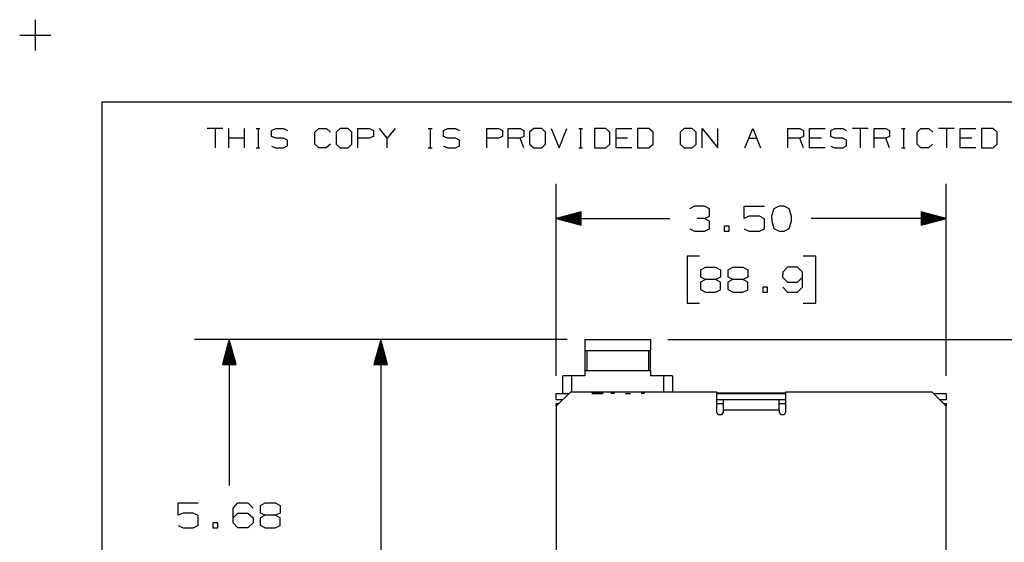
# Model space of a CAD drawing. Extents: x 0 to 11, y 0 to 8.5.
# Drawn here: x 0 to 3.5, y 6.6 to 8.5 of the extents above; entities that cross this region are included whole.
import ezdxf

# ---------------------------------------------------------------- set-up
doc = ezdxf.new("R2010")
doc.units = 0
doc.layers.get('0').update_dxf_attribs({"linetype": 'CONTINUOUS'})

msp = doc.modelspace()

# ---------------------------------------------------------------- linework, layer by layer
for p, q in [((0.062, 8.499), (0.062, 8.3888)), ((0.0059, 8.4439), (0.1171, 8.4439)), ((0.3012, 8.2037), (0.3012, 0.25)), ((0.3012, 8.2037), (10.75, 8.2037)), ((0.7352, 8.1083), (0.6791, 8.1083)), ((0.7077, 8.1083), (0.7077, 8.0384)), ((0.7569, 8.0384), (0.7569, 8.1083)), ((0.813, 8.0384), (0.813, 8.1083)), ((0.8543, 8.1083), (0.8681, 8.1083)), ((0.8622, 8.1083), (0.8622, 8.0384)), ((0.9104, 8.1014), (0.9252, 8.1083)), ((0.9104, 8.0797), (0.9104, 8.1014)), ((0.9252, 8.1083), (0.9528, 8.1083)), ((0.9528, 8.1083), (0.9675, 8.1014)), ((1.065, 8.0945), (1.0797, 8.1083)), ((1.065, 8.0522), (1.065, 8.0945)), ((1.0797, 8.1083), (1.1073, 8.1083)), ((1.1073, 8.1083), (1.1211, 8.0945)), ((1.1565, 8.1083), (1.1417, 8.0945)), ((1.1417, 8.0945), (1.1417, 8.0522)), ((1.185, 8.1083), (1.1565, 8.1083)), ((1.1988, 8.0945), (1.185, 8.1083)), ((1.1988, 8.0522), (1.1988, 8.0945)), ((1.2195, 8.0384), (1.2195, 8.1083)), ((1.2195, 8.1083), (1.2618, 8.1083)), ((1.2618, 8.1083), (1.2756, 8.1014)), ((1.2756, 8.1014), (1.2756, 8.0797)), ((1.3248, 8.0738), (1.2972, 8.1083)), ((1.3533, 8.1083), (1.3248, 8.0738)), ((1.4724, 8.1083), (1.4862, 8.1083)), ((1.4793, 8.1083), (1.4793, 8.0384)), ((1.5276, 8.1014), (1.5423, 8.1083)), ((1.5276, 8.0797), (1.5276, 8.1014)), ((1.5423, 8.1083), (1.5709, 8.1083)), ((1.5709, 8.1083), (1.5846, 8.1014)), ((1.6831, 8.0384), (1.6831, 8.1083)), ((1.6831, 8.1083), (1.7254, 8.1083)), ((1.7254, 8.1083), (1.7392, 8.1014)), ((1.7392, 8.1014), (1.7392, 8.0797)), ((1.7598, 8.0384), (1.7598, 8.1083)), ((1.7598, 8.1083), (1.8022, 8.1083)), ((1.8022, 8.1083), (1.8159, 8.1014)), ((1.8159, 8.1014), (1.8159, 8.0797)), ((1.8514, 8.1083), (1.8366, 8.0945)), ((1.8366, 8.0945), (1.8366, 8.0522)), ((1.8799, 8.1083), (1.8514, 8.1083)), ((1.8937, 8.0945), (1.8799, 8.1083)), ((1.8937, 8.0522), (1.8937, 8.0945)), ((1.9144, 8.1083), (1.9429, 8.0384)), ((1.9429, 8.0384), (1.9705, 8.1083)), ((2.0128, 8.1083), (2.0266, 8.1083)), ((2.0197, 8.1083), (2.0197, 8.0384)), ((2.1102, 8.1083), (2.0689, 8.1083)), ((2.0689, 8.1083), (2.0689, 8.0384)), ((2.125, 8.0945), (2.1102, 8.1083)), ((2.125, 8.0522), (2.125, 8.0945)), ((2.1467, 8.0384), (2.1467, 8.1083)), ((2.1467, 8.1083), (2.2028, 8.1083)), ((2.2648, 8.1083), (2.2234, 8.1083)), ((2.2234, 8.1083), (2.2234, 8.0384)), ((2.2795, 8.0945), (2.2648, 8.1083)), ((2.2795, 8.0522), (2.2795, 8.0945)), ((2.3917, 8.1083), (2.377, 8.0945)), ((2.377, 8.0945), (2.377, 8.0522)), ((2.4203, 8.1083), (2.3917, 8.1083)), ((2.4341, 8.0945), (2.4203, 8.1083)), ((2.4341, 8.0522), (2.4341, 8.0945)), ((2.4557, 8.0384), (2.4557, 8.1083)), ((2.4557, 8.1083), (2.5118, 8.0384)), ((2.5118, 8.0384), (2.5118, 8.1083)), ((2.6093, 8.0384), (2.6378, 8.1083)), ((2.6378, 8.1083), (2.6654, 8.0384)), ((2.7638, 8.0384), (2.7638, 8.1083)), ((2.7638, 8.1083), (2.8061, 8.1083)), ((2.8061, 8.1083), (2.8199, 8.1014)), ((2.8199, 8.1014), (2.8199, 8.0797)), ((2.8415, 8.0384), (2.8415, 8.1083)), ((2.8415, 8.1083), (2.8976, 8.1083)), ((2.9173, 8.1014), (2.9321, 8.1083)), ((2.9173, 8.0797), (2.9173, 8.1014)), ((2.9321, 8.1083), (2.9606, 8.1083)), ((2.9606, 8.1083), (2.9744, 8.1014)), ((3.0522, 8.1083), (2.9961, 8.1083)), ((3.0236, 8.1083), (3.0236, 8.0384)), ((3.0728, 8.0384), (3.0728, 8.1083)), ((3.0728, 8.1083), (3.1152, 8.1083)), ((3.1152, 8.1083), (3.1289, 8.1014)), ((3.1289, 8.1014), (3.1289, 8.0797)), ((3.1713, 8.1083), (3.185, 8.1083)), ((3.1781, 8.1083), (3.1781, 8.0384)), ((3.2274, 8.0945), (3.2411, 8.1083)), ((3.2274, 8.0522), (3.2274, 8.0945)), ((3.2411, 8.1083), (3.2697, 8.1083)), ((3.2697, 8.1083), (3.2835, 8.0945)), ((3.3602, 8.1083), (3.3041, 8.1083)), ((3.3327, 8.1083), (3.3327, 8.0384)), ((3.3819, 8.0384), (3.3819, 8.1083)), ((3.3819, 8.1083), (3.438, 8.1083)), ((3.5, 8.1083), (3.4587, 8.1083)), ((3.4587, 8.1083), (3.4587, 8.0384)), ((3.5148, 8.0945), (3.5, 8.1083)), ((3.5148, 8.0522), (3.5148, 8.0945)), ((0.813, 8.0738), (0.7569, 8.0738)), ((0.9252, 8.0738), (0.9104, 8.0797)), ((0.9528, 8.0738), (0.9252, 8.0738)), ((0.9675, 8.0659), (0.9528, 8.0738)), ((0.9675, 8.0453), (0.9675, 8.0659)), ((1.2608, 8.0738), (1.2195, 8.0738)), ((1.2756, 8.0797), (1.2608, 8.0738)), ((1.3248, 8.0384), (1.3248, 8.0738)), ((1.5423, 8.0738), (1.5276, 8.0797)), ((1.5709, 8.0738), (1.5423, 8.0738)), ((1.5846, 8.0659), (1.5709, 8.0738)), ((1.5846, 8.0453), (1.5846, 8.0659)), ((1.7244, 8.0738), (1.6831, 8.0738)), ((1.7392, 8.0797), (1.7244, 8.0738)), ((1.8022, 8.0738), (1.7598, 8.0738)), ((1.8159, 8.0797), (1.8022, 8.0738)), ((1.8159, 8.0384), (1.8022, 8.0738)), ((2.188, 8.0738), (2.1467, 8.0738)), ((2.624, 8.0738), (2.6516, 8.0738)), ((2.8061, 8.0738), (2.7638, 8.0738)), ((2.8199, 8.0797), (2.8061, 8.0738)), ((2.8199, 8.0384), (2.8061, 8.0738)), ((2.8839, 8.0738), (2.8415, 8.0738)), ((2.9321, 8.0738), (2.9173, 8.0797)), ((2.9606, 8.0738), (2.9321, 8.0738)), ((2.9744, 8.0659), (2.9606, 8.0738)), ((2.9744, 8.0453), (2.9744, 8.0659)), ((3.1152, 8.0738), (3.0728, 8.0738)), ((3.1289, 8.0797), (3.1152, 8.0738)), ((3.1289, 8.0384), (3.1152, 8.0738)), ((3.4242, 8.0738), (3.3819, 8.0738)), ((0.8543, 8.0384), (0.8681, 8.0384)), ((0.9104, 8.0443), (0.9242, 8.0384)), ((0.9242, 8.0384), (0.9528, 8.0384)), ((0.9528, 8.0384), (0.9675, 8.0453)), ((1.0797, 8.0384), (1.065, 8.0522)), ((1.1063, 8.0384), (1.0797, 8.0384)), ((1.1211, 8.0522), (1.1063, 8.0384)), ((1.1417, 8.0522), (1.1565, 8.0384)), ((1.1565, 8.0384), (1.185, 8.0384)), ((1.185, 8.0384), (1.1988, 8.0522)), ((1.4724, 8.0384), (1.4862, 8.0384)), ((1.5276, 8.0443), (1.5423, 8.0384)), ((1.5423, 8.0384), (1.5709, 8.0384)), ((1.5709, 8.0384), (1.5846, 8.0453)), ((1.8366, 8.0522), (1.8514, 8.0384)), ((1.8514, 8.0384), (1.8799, 8.0384)), ((1.8799, 8.0384), (1.8937, 8.0522)), ((2.0128, 8.0384), (2.0266, 8.0384)), ((2.0689, 8.0384), (2.1102, 8.0384)), ((2.1102, 8.0384), (2.125, 8.0522)), ((2.2028, 8.0384), (2.1467, 8.0384)), ((2.2234, 8.0384), (2.2648, 8.0384)), ((2.2648, 8.0384), (2.2795, 8.0522)), ((2.377, 8.0522), (2.3917, 8.0384)), ((2.3917, 8.0384), (2.4203, 8.0384)), ((2.4203, 8.0384), (2.4341, 8.0522)), ((2.8976, 8.0384), (2.8415, 8.0384)), ((2.9173, 8.0443), (2.9321, 8.0384)), ((2.9321, 8.0384), (2.9606, 8.0384)), ((2.9606, 8.0384), (2.9744, 8.0453)), ((3.1713, 8.0384), (3.185, 8.0384)), ((3.2411, 8.0384), (3.2274, 8.0522)), ((3.2687, 8.0384), (3.2411, 8.0384)), ((3.2825, 8.0522), (3.2687, 8.0384)), ((3.438, 8.0384), (3.3819, 8.0384)), ((3.4587, 8.0384), (3.5, 8.0384)), ((3.5, 8.0384), (3.5148, 8.0522)), ((1.9321, 7.2195), (1.9321, 7.9094)), ((3.3317, 7.2195), (3.3317, 7.9094)), ((2.4281, 7.8287), (2.4104, 7.8199)), ((2.4646, 7.8287), (2.4281, 7.8287)), ((2.4823, 7.8199), (2.4646, 7.8287)), ((2.4823, 7.7933), (2.4823, 7.8199)), ((2.6063, 7.7844), (2.6063, 7.8287)), ((2.6063, 7.8287), (2.6791, 7.8287)), ((2.7136, 7.8199), (2.7047, 7.7933)), ((2.7323, 7.8287), (2.7136, 7.8199)), ((2.75, 7.8287), (2.7323, 7.8287)), ((2.7677, 7.8199), (2.75, 7.8287)), ((2.7766, 7.7933), (2.7677, 7.8199)), ((2.0217, 7.8091), (1.9321, 7.7844)), ((1.9321, 7.7844), (2.3396, 7.7844)), ((1.9321, 7.7844), (2.0217, 7.7608)), ((2.0217, 7.7844), (1.9321, 7.7844)), ((2.0217, 7.7844), (1.9321, 7.7844)), ((2.0217, 7.7864), (1.94, 7.7864)), ((2.0217, 7.7825), (1.94, 7.7825)), ((2.0217, 7.7884), (1.9469, 7.7884)), ((2.0217, 7.7805), (1.9469, 7.7805)), ((2.0217, 7.7904), (1.9547, 7.7904)), ((2.0217, 7.7785), (1.9547, 7.7785)), ((2.0217, 7.7923), (1.9616, 7.7923)), ((2.0217, 7.7766), (1.9616, 7.7766)), ((2.0217, 7.7943), (1.9695, 7.7943)), ((2.0217, 7.7963), (1.9764, 7.7963)), ((2.0217, 7.7982), (1.9843, 7.7982)), ((2.0217, 7.8002), (1.9921, 7.8002)), ((2.0217, 7.8022), (1.999, 7.8022)), ((2.0217, 7.8041), (2.0069, 7.8041)), ((2.0217, 7.8061), (2.0138, 7.8061)), ((2.0217, 7.7608), (2.0217, 7.8091)), ((2.0217, 7.8081), (2.0217, 7.8081)), ((2.0217, 7.8081), (2.0217, 7.8081)), ((2.4646, 7.7844), (2.438, 7.7844)), ((2.4646, 7.7844), (2.4823, 7.7933)), ((2.4823, 7.7756), (2.4646, 7.7844)), ((2.624, 7.7933), (2.6063, 7.7844)), ((2.6614, 7.7933), (2.624, 7.7933)), ((2.6791, 7.7835), (2.6614, 7.7933)), ((2.6791, 7.748), (2.6791, 7.7835)), ((2.7047, 7.7933), (2.7057, 7.7756)), ((2.7766, 7.7756), (2.7766, 7.7933)), ((3.3317, 7.7844), (2.8474, 7.7844)), ((3.3317, 7.7844), (3.2421, 7.8091)), ((3.2421, 7.8091), (3.2421, 7.7608)), ((3.2421, 7.8081), (3.2421, 7.8081)), ((3.2421, 7.8081), (3.2421, 7.8081)), ((3.2421, 7.8061), (3.25, 7.8061)), ((3.2421, 7.8041), (3.2579, 7.8041)), ((3.2421, 7.8022), (3.2648, 7.8022)), ((3.2421, 7.8002), (3.2726, 7.8002)), ((3.2421, 7.7982), (3.2795, 7.7982)), ((3.2421, 7.7963), (3.2874, 7.7963)), ((3.2421, 7.7943), (3.2943, 7.7943)), ((3.2421, 7.7923), (3.3022, 7.7923)), ((3.2421, 7.7904), (3.31, 7.7904)), ((3.2421, 7.7884), (3.3169, 7.7884)), ((3.2421, 7.7864), (3.3248, 7.7864)), ((3.2421, 7.7608), (3.3317, 7.7844)), ((3.2421, 7.7844), (3.3317, 7.7844)), ((3.2421, 7.7844), (3.3317, 7.7844)), ((3.2421, 7.7825), (3.3248, 7.7825)), ((3.2421, 7.7805), (3.3169, 7.7805)), ((3.2421, 7.7785), (3.31, 7.7785)), ((3.2421, 7.7766), (3.3022, 7.7766)), ((2.0217, 7.7746), (1.9695, 7.7746)), ((2.0217, 7.7726), (1.9764, 7.7726)), ((2.0217, 7.7707), (1.9843, 7.7707)), ((2.0217, 7.7687), (1.9921, 7.7687)), ((2.0217, 7.7667), (1.999, 7.7667)), ((2.0217, 7.7648), (2.0069, 7.7648)), ((2.0217, 7.7628), (2.0138, 7.7628)), ((2.0217, 7.7608), (2.0217, 7.7608)), ((2.0217, 7.7608), (2.0217, 7.7608)), ((2.4114, 7.748), (2.4281, 7.7392)), ((2.4646, 7.7392), (2.4823, 7.748)), ((2.4823, 7.748), (2.4823, 7.7756)), ((2.5531, 7.7569), (2.5354, 7.7569)), ((2.5354, 7.7569), (2.5354, 7.7392)), ((2.5531, 7.7392), (2.5531, 7.7569)), ((2.6063, 7.748), (2.624, 7.7392)), ((2.6614, 7.7392), (2.6791, 7.748)), ((2.7057, 7.7756), (2.7136, 7.749)), ((2.7136, 7.749), (2.7323, 7.7392)), ((2.75, 7.7392), (2.7677, 7.749)), ((2.7677, 7.749), (2.7766, 7.7756)), ((3.2421, 7.7746), (3.2943, 7.7746)), ((3.2421, 7.7726), (3.2874, 7.7726)), ((3.2421, 7.7707), (3.2795, 7.7707)), ((3.2421, 7.7687), (3.2726, 7.7687)), ((3.2421, 7.7667), (3.2648, 7.7667)), ((3.2421, 7.7648), (3.2579, 7.7648)), ((3.2421, 7.7628), (3.25, 7.7628)), ((3.2421, 7.7608), (3.2421, 7.7608)), ((3.2421, 7.7608), (3.2421, 7.7608)), ((2.4281, 7.7392), (2.4646, 7.7392)), ((2.5354, 7.7392), (2.5531, 7.7392)), ((2.624, 7.7392), (2.6614, 7.7392)), ((2.7323, 7.7392), (2.75, 7.7392)), ((2.4469, 7.6496), (2.4016, 7.6496)), ((2.4016, 7.6496), (2.4016, 7.4803)), ((2.8642, 7.6496), (2.8189, 7.6496)), ((2.8642, 7.4803), (2.8642, 7.6496)), ((2.4508, 7.6004), (2.4675, 7.6093)), ((2.4508, 7.5738), (2.4508, 7.6004)), ((2.4675, 7.6093), (2.5039, 7.6093)), ((2.5039, 7.6093), (2.5217, 7.6004)), ((2.5217, 7.6004), (2.5217, 7.5738)), ((2.5492, 7.6004), (2.5659, 7.6093)), ((2.5492, 7.5738), (2.5492, 7.6004)), ((2.5659, 7.6093), (2.6024, 7.6093)), ((2.6024, 7.6093), (2.6201, 7.6004)), ((2.6201, 7.6004), (2.6201, 7.5738)), ((2.7618, 7.6093), (2.7451, 7.5915)), ((2.7982, 7.6093), (2.7618, 7.6093)), ((2.8159, 7.5915), (2.7982, 7.6093)), ((2.4675, 7.565), (2.4498, 7.5561)), ((2.4675, 7.565), (2.4508, 7.5738)), ((2.5039, 7.565), (2.4675, 7.565)), ((2.5217, 7.5738), (2.5039, 7.565)), ((2.5217, 7.5561), (2.5039, 7.565)), ((2.5659, 7.565), (2.5482, 7.5561)), ((2.5659, 7.565), (2.5492, 7.5738)), ((2.6024, 7.565), (2.5659, 7.565)), ((2.6201, 7.5738), (2.6024, 7.565)), ((2.6201, 7.5561), (2.6024, 7.565)), ((2.7451, 7.5915), (2.7441, 7.5738)), ((2.7441, 7.5738), (2.7618, 7.5561)), ((2.7982, 7.5561), (2.8159, 7.5738)), ((2.8159, 7.5384), (2.8159, 7.5915)), ((2.4498, 7.5561), (2.4498, 7.5295)), ((2.4498, 7.5295), (2.4675, 7.5197)), ((2.5217, 7.5285), (2.5217, 7.5561)), ((2.5482, 7.5561), (2.5482, 7.5295)), ((2.5482, 7.5295), (2.5659, 7.5197)), ((2.6201, 7.5285), (2.6201, 7.5561)), ((2.6909, 7.5384), (2.6732, 7.5384)), ((2.6732, 7.5384), (2.6732, 7.5197)), ((2.6909, 7.5197), (2.6909, 7.5384)), ((2.7451, 7.5384), (2.7618, 7.5197)), ((2.7618, 7.5561), (2.7982, 7.5561)), ((2.7982, 7.5197), (2.8159, 7.5384)), ((2.4675, 7.5197), (2.5039, 7.5197)), ((2.5039, 7.5197), (2.5217, 7.5285)), ((2.5659, 7.5197), (2.6024, 7.5197)), ((2.6024, 7.5197), (2.6201, 7.5285)), ((2.6732, 7.5197), (2.6909, 7.5197)), ((2.7618, 7.5197), (2.7982, 7.5197)), ((2.4016, 7.4803), (2.4469, 7.4803)), ((2.8189, 7.4803), (2.8642, 7.4803)), ((1.9715, 7.3494), (0.6329, 7.3494)), ((0.7579, 7.3494), (0.7343, 7.2598)), ((0.75, 7.2598), (0.75, 7.3199)), ((0.752, 7.2598), (0.752, 7.3268)), ((0.7539, 7.2598), (0.7539, 7.3346)), ((0.7559, 7.2598), (0.7559, 7.3415)), ((0.7579, 7.3494), (0.7579, 6.8258)), ((0.7825, 7.2598), (0.7579, 7.3494)), ((0.7579, 7.2598), (0.7579, 7.3494)), ((0.7579, 7.2598), (0.7579, 7.3494)), ((0.7598, 7.2598), (0.7598, 7.3415)), ((0.7618, 7.2598), (0.7618, 7.3346)), ((0.7638, 7.2598), (0.7638, 7.3268)), ((0.7657, 7.2598), (0.7657, 7.3199)), ((1.3022, 7.3494), (1.2776, 7.2598)), ((1.2943, 7.2598), (1.2943, 7.3199)), ((1.2963, 7.2598), (1.2963, 7.3268)), ((1.2982, 7.2598), (1.2982, 7.3346)), ((1.3002, 7.2598), (1.3002, 7.3415)), ((1.3022, 7.3494), (1.3022, 6.248)), ((1.3258, 7.2598), (1.3022, 7.3494)), ((1.3022, 7.2598), (1.3022, 7.3494)), ((1.3022, 7.2598), (1.3022, 7.3494)), ((1.3041, 7.2598), (1.3041, 7.3415)), ((1.3061, 7.2598), (1.3061, 7.3346)), ((1.3081, 7.2598), (1.3081, 7.3268)), ((1.31, 7.2598), (1.31, 7.3199)), ((2.0344, 7.3494), (2.0344, 7.31)), ((2.0344, 7.3494), (2.2707, 7.3494)), ((2.2707, 7.3494), (2.2707, 7.31)), ((2.3327, 7.3494), (4.1093, 7.3494)), ((0.7402, 7.2598), (0.7402, 7.2825)), ((0.7421, 7.2598), (0.7421, 7.2894)), ((0.7441, 7.2598), (0.7441, 7.2972)), ((0.7461, 7.2598), (0.7461, 7.3051)), ((0.748, 7.2598), (0.748, 7.312)), ((0.7677, 7.2598), (0.7677, 7.312)), ((0.7697, 7.2598), (0.7697, 7.3051)), ((0.7717, 7.2598), (0.7717, 7.2972)), ((0.7736, 7.2598), (0.7736, 7.2894)), ((0.7756, 7.2598), (0.7756, 7.2825)), ((1.2835, 7.2598), (1.2835, 7.2825)), ((1.2854, 7.2598), (1.2854, 7.2894)), ((1.2874, 7.2598), (1.2874, 7.2972)), ((1.2904, 7.2598), (1.2904, 7.3051)), ((1.2923, 7.2598), (1.2923, 7.312)), ((1.312, 7.2598), (1.312, 7.312)), ((1.314, 7.2598), (1.314, 7.3051)), ((1.3159, 7.2598), (1.3159, 7.2972)), ((1.3179, 7.2598), (1.3179, 7.2894)), ((1.3199, 7.2598), (1.3199, 7.2825)), ((2.0344, 7.31), (2.0344, 7.2392)), ((2.0344, 7.31), (2.2707, 7.31)), ((2.0413, 7.31), (2.0413, 7.2392)), ((2.2638, 7.31), (2.2638, 7.2392)), ((2.2707, 7.2392), (2.2707, 7.31)), ((0.7343, 7.2598), (0.7825, 7.2598)), ((0.7343, 7.2598), (0.7343, 7.2598)), ((0.7343, 7.2598), (0.7343, 7.2598)), ((0.7362, 7.2598), (0.7362, 7.2677)), ((0.7382, 7.2598), (0.7382, 7.2746)), ((0.7776, 7.2598), (0.7776, 7.2746)), ((0.7795, 7.2598), (0.7795, 7.2677)), ((0.7815, 7.2598), (0.7815, 7.2598)), ((0.7815, 7.2598), (0.7815, 7.2598)), ((1.2776, 7.2598), (1.3258, 7.2598)), ((1.2776, 7.2598), (1.2776, 7.2598)), ((1.2776, 7.2598), (1.2776, 7.2598)), ((1.2795, 7.2598), (1.2795, 7.2677)), ((1.2815, 7.2598), (1.2815, 7.2746)), ((1.3219, 7.2598), (1.3219, 7.2746)), ((1.3238, 7.2598), (1.3238, 7.2677)), ((1.3258, 7.2598), (1.3258, 7.2598)), ((1.3258, 7.2598), (1.3258, 7.2598)), ((1.9557, 7.1565), (1.9557, 7.2195)), ((1.9872, 7.2195), (1.9557, 7.2195)), ((2.0344, 7.2195), (1.9872, 7.2195)), ((1.9872, 7.2195), (1.9872, 7.1624)), ((2.0344, 7.2392), (2.2707, 7.2392)), ((2.0344, 7.2392), (2.0344, 7.2195)), ((2.2707, 7.2392), (2.2707, 7.2195)), ((2.3179, 7.2195), (2.2707, 7.2195)), ((2.3494, 7.2195), (2.3179, 7.2195)), ((2.3179, 7.1624), (2.3179, 7.2195)), ((2.3494, 7.2195), (2.3494, 7.1624)), ((1.9843, 7.1624), (1.9321, 7.1102)), ((1.9321, 7.1565), (1.9783, 7.1565)), ((1.9321, 7.1329), (1.9321, 7.1565)), ((1.9843, 7.1624), (2.5079, 7.1624)), ((2.0699, 7.1565), (2.06, 7.1565)), ((2.06, 7.1565), (2.1004, 7.1565)), ((2.0994, 7.1565), (2.06, 7.1565)), ((2.0906, 7.1565), (2.0699, 7.1565)), ((2.0994, 7.1565), (2.0906, 7.1565)), ((2.1004, 7.1565), (2.0994, 7.1565)), ((2.1407, 7.1565), (2.128, 7.1565)), ((2.1388, 7.1565), (2.1339, 7.1565)), ((2.1791, 7.1565), (2.1988, 7.1565)), ((2.249, 7.1565), (2.2372, 7.1565)), ((2.247, 7.1565), (2.2431, 7.1565)), ((2.5079, 7.1624), (2.5079, 7.0906)), ((2.7559, 7.1575), (2.5079, 7.1575)), ((2.5079, 7.1565), (2.7559, 7.1565)), ((2.5079, 7.1565), (2.7559, 7.1565)), ((2.7559, 7.1624), (3.2805, 7.1624)), ((2.7559, 7.0906), (2.7559, 7.1624)), ((3.3317, 7.1102), (3.2805, 7.1624)), ((3.2864, 7.1565), (3.3317, 7.1565)), ((3.3317, 7.1565), (3.3317, 7.1329)), ((1.9537, 7.1329), (1.9321, 7.1329)), ((1.9321, 7.1102), (1.9321, 7.1201)), ((1.9321, 7.1201), (1.9419, 7.1201)), ((1.9321, 7.1102), (1.9321, 6.0098)), ((2.7559, 7.1329), (2.5079, 7.1329)), ((2.5079, 7.1201), (2.5325, 7.1201)), ((2.5325, 7.128), (2.5325, 7.1329)), ((2.5325, 7.1142), (2.5325, 7.128)), ((2.5325, 7.0965), (2.5325, 7.1142)), ((2.7323, 7.128), (2.7323, 7.1329)), ((2.7323, 7.1142), (2.7323, 7.128)), ((2.7323, 7.1201), (2.7559, 7.1201)), ((2.7323, 7.0965), (2.7323, 7.1142)), ((3.3317, 7.1329), (3.31, 7.1329)), ((3.3219, 7.1201), (3.3317, 7.1201)), ((3.3317, 7.1201), (3.3317, 7.1102)), ((3.3317, 6.0098), (3.3317, 7.1102)), ((2.5138, 7.0797), (2.5079, 7.0906)), ((2.5256, 7.0797), (2.5138, 7.0797)), ((2.5325, 7.0906), (2.5256, 7.0797)), ((2.7323, 7.0965), (2.5325, 7.0965)), ((2.5325, 7.0906), (2.5325, 7.0965)), ((2.7323, 7.0965), (2.7323, 7.0906)), ((2.7382, 7.0797), (2.7323, 7.0906)), ((2.75, 7.0797), (2.7382, 7.0797)), ((2.7559, 7.0906), (2.75, 7.0797)), ((0.5748, 6.7185), (0.5748, 6.7628)), ((0.5748, 6.7628), (0.6467, 6.7628)), ((0.7717, 6.7441), (0.7884, 6.7628)), ((0.7884, 6.7628), (0.8248, 6.7628)), ((0.8248, 6.7628), (0.8435, 6.7441)), ((0.8701, 6.7539), (0.8868, 6.7628)), ((0.8701, 6.7264), (0.8701, 6.7539)), ((0.8868, 6.7628), (0.9232, 6.7628)), ((0.9232, 6.7628), (0.9409, 6.7539)), ((0.9409, 6.7539), (0.9409, 6.7264)), ((0.5925, 6.7264), (0.5748, 6.7185)), ((0.6289, 6.7264), (0.5925, 6.7264)), ((0.6467, 6.7175), (0.6289, 6.7264)), ((0.6467, 6.6821), (0.6467, 6.7175)), ((0.7717, 6.6909), (0.7717, 6.7441)), ((0.7717, 6.7087), (0.7884, 6.7264)), ((0.7884, 6.7264), (0.8248, 6.7264)), ((0.8248, 6.7264), (0.8435, 6.7087)), ((0.8868, 6.7185), (0.8691, 6.7087)), ((0.8868, 6.7185), (0.8701, 6.7264)), ((0.9232, 6.7185), (0.8868, 6.7185)), ((0.9409, 6.7264), (0.9232, 6.7185)), ((0.9409, 6.7087), (0.9232, 6.7185)), ((0.5748, 6.6821), (0.5925, 6.6732)), ((0.6289, 6.6732), (0.6467, 6.6821)), ((0.7175, 6.6909), (0.6998, 6.6909)), ((0.6998, 6.6909), (0.6998, 6.6732)), ((0.7175, 6.6732), (0.7175, 6.6909)), ((0.7884, 6.6732), (0.7717, 6.6909)), ((0.8435, 6.6909), (0.8248, 6.6732)), ((0.8435, 6.7087), (0.8435, 6.6909)), ((0.8691, 6.7087), (0.8691, 6.6831)), ((0.8691, 6.6831), (0.8868, 6.6732)), ((0.9232, 6.6732), (0.9409, 6.6821)), ((0.9409, 6.6821), (0.9409, 6.7087)), ((0.5925, 6.6732), (0.6289, 6.6732)), ((0.6998, 6.6732), (0.7175, 6.6732)), ((0.8248, 6.6732), (0.7884, 6.6732)), ((0.8868, 6.6732), (0.9232, 6.6732))]:
    msp.add_line(p, q)

doc.saveas('drawing.dxf')
